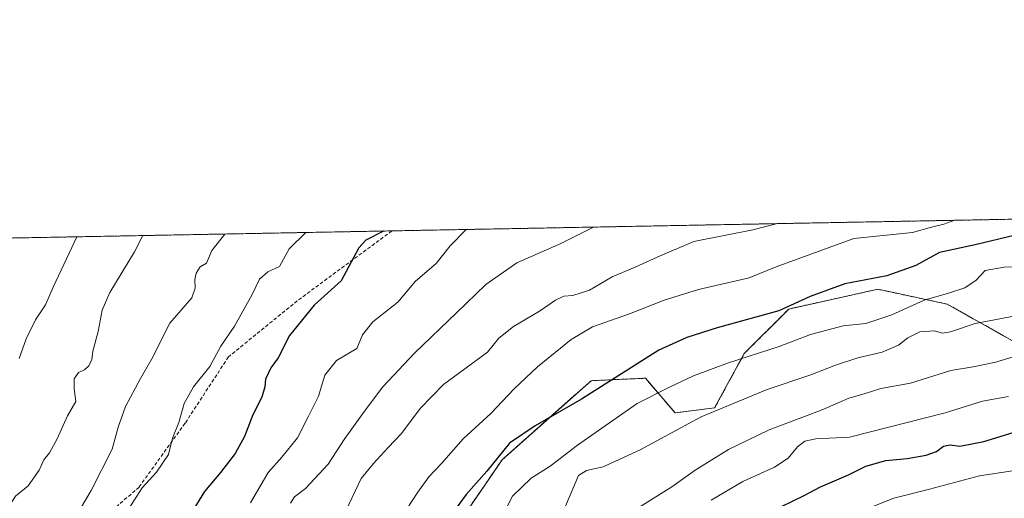
# Model space of a CAD drawing. Units: metres. Extents: x 627529 to 630974, y 4750436 to 4752814.
# Drawn here: x 627682 to 627957, y 4752680 to 4752814 of the extents above; entities that cross this region are included whole.
import ezdxf

# ---------------------------------------------------------------- set-up
doc = ezdxf.new("R2010")
doc.units = ezdxf.units.M
doc.header["$MEASUREMENT"] = 0
doc.linetypes.add('TRAZOS', pattern=[0.75, 0.5, -0.25])
doc.linetypes.add('TRAZOSX2', pattern=[1.5, 1, -0.5])
for name, color, linetype, lineweight in [('Arbolado forestal', 92, 'TRAZOS', 0), ('Arbolado forestal CxS', 92, 'Continuous', 0), ('Comarca CxS', 133, 'Continuous', 0), ('Comunidad Autónoma CxS', 142, 'Continuous', 0), ('Curva de nivel maestra', 36, 'Continuous', 30), ('Curva de nivel normal', 36, 'Continuous', 0), ('Entidad de ámbito territorial CxS', 92, 'Continuous', 0), ('Municipio CxS', 142, 'Continuous', 0), ('Provincia CxS', 1, 'Continuous', 0), ('Senda', 19, 'TRAZOSX2', 0)]:
    doc.layers.add(name, color=color, linetype=linetype, lineweight=lineweight)

# ---------------------------------------------------------------- blocks, each defined once
blk = doc.blocks.new('*U152')
at = {"layer": 'Arbolado forestal CxS', "color": 92, "linetype": 'Continuous', "lineweight": 0}
for points in [[(627966.39, 4752719.96, 815.46), (627941.42, 4752733.94, 806.27), (627926.05, 4752737.24, 802.17), (627922.05, 4752738.09, 801.75), (627897.14, 4752732.56, 800.09), (627884.69, 4752720.1, 804.25), (627876.39, 4752704.87, 809.56), (627865.32, 4752703.48, 808.41), (627857.02, 4752713.18, 802.27), (627841.8, 4752712.48, 798.7), (627816.89, 4752690.33, 800.31), (627798.91, 4752664.03, 801.46), (627778.15, 4752654.34, 797.28), (627762.93, 4752655.72, 790.5), (627744.94, 4752668.18, 781.93), (627729.73, 4752670.95, 776.02), (627714.51, 4752661.26, 772.87), (627704.82, 4752651.57, 771.08), (627690.98, 4752629.42, 771.42), (627664.69, 4752597.58, 768.55)], [(627536.96, 4752332.25, 766.29), (627531.64, 4752618.75, 735.85), (627536.46, 4752617.24, 736.55), (627557.45, 4752610.99, 739.64), (627589.21, 4752609.24, 743.81), (627604.45, 4752611.85, 746.05), (627609.45, 4752630.29, 745.78), (627609.03, 4752664.22, 743.33), (627595.19, 4752672.53, 740.11), (627598.38, 4752689.94, 739.52), (627597.96, 4752730.67, 737.87), (627582.72, 4752737.38, 735.43), (627575.29, 4752740.65, 734.46), (627563.23, 4752739.32, 733.27), (627554.35, 4752735.47, 732.14), (627552.43, 4752738.63, 731.71), (627551.89, 4752750.03, 731.45), (628039.23, 4752759.19, 797.34)]]:
    blk.add_polyline3d(points, dxfattribs=at)
blk = doc.blocks.new('*U174')
at = {"layer": 'Curva de nivel normal', "color": 36, "linetype": 'Continuous', "lineweight": 0}
for points in [[(627716.35, 4752753.12, 760), (627714.03, 4752748.55, 760), (627707.12, 4752737.21, 760), (627705.04, 4752732.23, 760), (627703.91, 4752726.28, 760), (627702.4, 4752720.78, 760), (627702.07, 4752718.45, 760), (627701.3, 4752716.62, 760), (627700.08, 4752715.56, 760), (627698.36, 4752714.76, 760), (627697.18, 4752713.03, 760), (627697.19, 4752710.24, 760), (627697.63, 4752706.63, 760), (627695.31, 4752702.67, 760), (627692.42, 4752696.23, 760), (627690.28, 4752692.3, 760), (627688.65, 4752690.29, 760), (627687.33, 4752687.48, 760), (627684.28, 4752683.04, 760), (627680.77, 4752680.12, 760), (627678.59, 4752676.78, 760), (627676.55, 4752674.45, 760), (627673.6, 4752672.6, 760), (627672.34, 4752670.69, 760), (627671.69, 4752666.08, 760), (627670.34, 4752660.64, 760), (627669.35, 4752655.41, 760), (627667.41, 4752649.27, 760), (627666.39, 4752646.55, 760), (627667.86, 4752646.88, 760), (627667.84, 4752645.74, 760), (627664.23, 4752639.83, 760), (627658.83, 4752631.68, 760), (627657.75, 4752628.06, 760), (627658.01, 4752626.35, 760), (627656.48, 4752620.58, 760), (627654.09, 4752614.56, 760), (627650.16, 4752605.45, 760), (627636.21, 4752580.52, 760), (627632.53, 4752576.75, 760), (627629.38, 4752572.82, 760), (627625.64, 4752570.26, 760), (627620.95, 4752567.9, 760), (627618.57, 4752564.7, 760), (627616.32, 4752561.95, 760), (627613.57, 4752558.31, 760), (627607.57, 4752554.25, 760), (627599.76, 4752551.16, 760), (627597.47, 4752549.26, 760), (627597.03, 4752546.59, 760), (627595.06, 4752543.37, 760), (627589.28, 4752537.84, 760), (627586.07, 4752534.53, 760), (627582.47, 4752532.18, 760), (627579.44, 4752529.18, 760), (627577.36, 4752524.98, 760), (627576.96, 4752519.96, 760), (627577.24, 4752511.96, 760), (627578.29, 4752506.78, 760), (627578.85, 4752502.45, 760), (627579.87, 4752498.48, 760), (627580.04, 4752494.62, 760), (627578.94, 4752491.16, 760), (627579.02, 4752488.12, 760), (627579.73, 4752482.36, 760), (627577.48, 4752477.91, 760), (627575.35, 4752475.84, 760), (627567.22, 4752470.74, 760), (627562.49, 4752466.26, 760), (627560.15, 4752461.59, 760), (627558.14, 4752458.57, 760), (627557.34, 4752455.95, 760), (627557.58, 4752451.96, 760), (627558.98, 4752449.64, 760), (627558.94, 4752448.18, 760), (627556.12, 4752446.1, 760), (627552.79, 4752444.63, 760), (627549.84, 4752440.12, 760), (627548.13, 4752436.45, 760), (627547.14, 4752432.9, 760), (627544.89, 4752430.33, 760), (627535.94, 4752422.94, 760), (627535.3, 4752421.55, 760)], [(627535.34, 4752419.44, 760), (627536.01, 4752418.83, 760), (627536.02, 4752418.33, 760), (627535.37, 4752418.12, 760)]]:
    blk.add_polyline3d(points, dxfattribs=at)
blk = doc.blocks.new('*U182')
at = {"layer": 'Curva de nivel normal', "color": 36, "linetype": 'Continuous', "lineweight": 0}
for points in [[(627739.3, 4752753.55, 765), (627735.67, 4752748.95, 765), (627734.16, 4752745.38, 765), (627732.41, 4752744.32, 765), (627731.34, 4752742.55, 765), (627730.91, 4752740.77, 765), (627731.02, 4752738.38, 765), (627730.08, 4752735.67, 765), (627723.91, 4752728.58, 765), (627718.91, 4752718.59, 765), (627715.7, 4752713.12, 765), (627711.56, 4752705.28, 765), (627709.44, 4752699.46, 765), (627707.76, 4752693.28, 765), (627701.91, 4752681.78, 765), (627694.18, 4752668.69, 765), (627691.86, 4752663.66, 765), (627691.42, 4752660.07, 765), (627688.64, 4752655.71, 765), (627682.86, 4752648.78, 765), (627679.96, 4752642.12, 765), (627675.91, 4752634.45, 765), (627672.41, 4752625.45, 765), (627667.16, 4752614.45, 765), (627658.83, 4752602.16, 765), (627655.07, 4752596.88, 765), (627650.2, 4752587.23, 765), (627648.64, 4752578.7, 765), (627647.46, 4752570.15, 765), (627646.12, 4752563.98, 765), (627640.93, 4752557.62, 765), (627633.75, 4752550.86, 765), (627628.91, 4752548.72, 765), (627626.24, 4752548.5, 765), (627624.24, 4752547.44, 765), (627621.91, 4752543.9, 765), (627618.93, 4752540.33, 765), (627617.89, 4752536.78, 765), (627615.57, 4752533.78, 765), (627612.26, 4752528.45, 765), (627607.53, 4752523.12, 765), (627603.51, 4752520.12, 765), (627600.25, 4752516.78, 765), (627599.8, 4752514.24, 765), (627600.48, 4752510.8, 765), (627599.88, 4752505.76, 765), (627601.03, 4752495.9, 765), (627603.25, 4752488.91, 765), (627603.34, 4752484.67, 765), (627602.25, 4752481.91, 765), (627601.19, 4752477.48, 765), (627592.57, 4752462.22, 765), (627590.24, 4752460.38, 765), (627587.91, 4752460.18, 765), (627584.74, 4752458.29, 765), (627583.32, 4752456.07, 765), (627582.58, 4752452.78, 765), (627581.05, 4752449.78, 765), (627577.59, 4752444.12, 765), (627570.76, 4752437.34, 765), (627567.76, 4752433.27, 765), (627564.64, 4752428.18, 765), (627562.85, 4752423.01, 765), (627562.05, 4752418.86, 765), (627560.28, 4752416.28, 765), (627556.86, 4752413.62, 765), (627555.46, 4752411.36, 765), (627554.97, 4752408.86, 765), (627553.71, 4752407.8, 765), (627550.43, 4752406.9, 765), (627547.7, 4752404.59, 765), (627546.59, 4752402.25, 765), (627545.98, 4752399.32, 765), (627544.67, 4752396.58, 765), (627544.53, 4752394.48, 765), (627546.22, 4752392.58, 765), (627547.12, 4752390.48, 765), (627546.21, 4752388.45, 765), (627544.1, 4752385.28, 765), (627536.88, 4752371.93, 765), (627536.27, 4752369.65, 765)], [(627536.3, 4752368.01, 765), (627537.03, 4752363.82, 765), (627537.05, 4752362.66, 765), (627536.47, 4752358.47, 765)]]:
    blk.add_polyline3d(points, dxfattribs=at)
blk = doc.blocks.new('*U189')
at = {"layer": 'Curva de nivel normal', "color": 36, "linetype": 'Continuous', "lineweight": 0}
blk.add_polyline3d([(627974.35, 4752744.59, 805), (627957.39, 4752744.25, 805), (627952.09, 4752743.33, 805), (627949.54, 4752740.67, 805), (627946.4, 4752738.53, 805), (627941.86, 4752736.98, 805), (627934.99, 4752735.07, 805), (627925.98, 4752730.94, 805), (627918.66, 4752728.54, 805), (627912.4, 4752727.87, 805), (627903.18, 4752725.38, 805), (627894.49, 4752722.02, 805), (627879.97, 4752717.35, 805), (627870.5, 4752713.81, 805), (627863.79, 4752710.69, 805), (627854.71, 4752706.12, 805), (627837.97, 4752694.45, 805), (627830.4, 4752688.54, 805), (627825.06, 4752685.16, 805), (627819.85, 4752680.17, 805), (627818.13, 4752676.86, 805)], dxfattribs=at)
blk = doc.blocks.new('*U203')
at = {"layer": 'Curva de nivel normal', "color": 36, "linetype": 'Continuous', "lineweight": 0}
blk.add_polyline3d([(627961.42, 4752719.63, 815), (627955.04, 4752717.69, 815), (627948.74, 4752716.39, 815), (627942.45, 4752715.37, 815), (627931.21, 4752711.84, 815), (627922.91, 4752710.26, 815), (627918.24, 4752708.83, 815), (627913.96, 4752707.64, 815), (627906.47, 4752704.29, 815), (627891.68, 4752698.71, 815), (627880.25, 4752693.2, 815), (627870.97, 4752687.43, 815), (627864.46, 4752682.79, 815), (627850.24, 4752673.93, 815)], dxfattribs=at)
blk = doc.blocks.new('*U210')
at = {"layer": 'Curva de nivel normal', "color": 36, "linetype": 'Continuous', "lineweight": 0}
blk.add_polyline3d([(627909.91, 4752672.94, 830), (627926.54, 4752679.64, 830), (627936.51, 4752682.08, 830), (627950.48, 4752685.82, 830), (627959.79, 4752687.24, 830)], dxfattribs=at)
blk = doc.blocks.new('*U212')
at = {"layer": 'Curva de nivel normal', "color": 36, "linetype": 'Continuous', "lineweight": 0}
blk.add_polyline3d([(627875.43, 4752679.03, 820), (627884.28, 4752684.3, 820), (627893.17, 4752688.29, 820), (627897, 4752690.82, 820), (627899.58, 4752693.96, 820), (627901.59, 4752695.54, 820), (627904.7, 4752696.25, 820), (627914.18, 4752696.72, 820), (627940.94, 4752703.49, 820), (627951.32, 4752706.76, 820), (627958.66, 4752708.1, 820)], dxfattribs=at)
blk = doc.blocks.new('*U217')
at = {"layer": 'Curva de nivel normal', "color": 36, "linetype": 'Continuous', "lineweight": 0}
blk.add_polyline3d([(627960.58, 4752730.65, 810), (627949.33, 4752728.48, 810), (627942.42, 4752726.2, 810), (627940.12, 4752725.8, 810), (627937.81, 4752726.45, 810), (627933.86, 4752726.18, 810), (627930.48, 4752724.53, 810), (627927.82, 4752722.4, 810), (627923.25, 4752720.51, 810), (627916.49, 4752718.85, 810), (627910.24, 4752716.83, 810), (627903.3, 4752714.12, 810), (627891.14, 4752710.05, 810), (627872.63, 4752702.36, 810), (627855.57, 4752693.09, 810), (627845.24, 4752688.35, 810), (627840.57, 4752687.32, 810), (627838.29, 4752685.95, 810), (627834.7, 4752677.32, 810)], dxfattribs=at)
blk = doc.blocks.new('*U219')
at = {"layer": 'Curva de nivel maestra', "color": 36, "linetype": 'Continuous', "lineweight": 30}
blk.add_polyline3d([(627895.08, 4752677.24, 825), (627901.22, 4752680.23, 825), (627905.98, 4752682.78, 825), (627913.82, 4752686.14, 825), (627918.71, 4752688.54, 825), (627924.29, 4752690.18, 825), (627930.3, 4752690.73, 825), (627935.63, 4752691.67, 825), (627938.47, 4752692.67, 825), (627940.47, 4752694.16, 825), (627942.29, 4752694.53, 825), (627945.02, 4752694.17, 825), (627951.73, 4752695.5, 825), (627961.12, 4752698.34, 825)], dxfattribs=at)

msp = doc.modelspace()

# ---------------------------------------------------------------- linework, layer by layer
at = {"layer": 'Arbolado forestal', "color": 92, "linetype": 'TRAZOS', "lineweight": 0}
for points in [[(627551.89, 4752750.03, 731.45), (627786.08, 4752754.43, 775.13), (628039.23, 4752759.19, 797.34)], [(627966.39, 4752719.96, 815.46), (627941.42, 4752733.94, 806.27), (627926.05, 4752737.24, 802.17), (627922.05, 4752738.09, 801.75), (627897.14, 4752732.56, 800.09), (627884.69, 4752720.1, 804.25), (627876.39, 4752704.87, 809.56), (627865.32, 4752703.48, 808.41), (627857.02, 4752713.18, 802.27), (627841.8, 4752712.48, 798.7), (627816.89, 4752690.33, 800.31), (627798.91, 4752664.03, 801.46), (627778.15, 4752654.34, 797.28), (627762.93, 4752655.72, 790.5), (627744.94, 4752668.18, 781.93), (627729.73, 4752670.95, 776.02), (627714.5, 4752661.26, 772.87), (627704.82, 4752651.57, 771.08), (627690.98, 4752629.42, 771.42), (627664.69, 4752597.58, 768.55)], [(627966.39, 4752719.96, 815.46), (627941.42, 4752733.94, 806.27), (627926.05, 4752737.24, 802.17), (627922.05, 4752738.09, 801.75), (627897.14, 4752732.56, 800.09), (627884.69, 4752720.1, 804.25), (627876.39, 4752704.87, 809.56), (627865.32, 4752703.48, 808.41), (627857.02, 4752713.18, 802.27), (627841.8, 4752712.48, 798.7), (627816.89, 4752690.33, 800.31), (627798.91, 4752664.03, 801.46), (627778.15, 4752654.34, 797.28), (627762.93, 4752655.72, 790.5), (627744.94, 4752668.18, 781.93), (627729.73, 4752670.95, 776.02), (627714.5, 4752661.26, 772.87), (627704.82, 4752651.57, 771.08), (627690.98, 4752629.42, 771.42), (627664.69, 4752597.58, 768.55)]]:
    msp.add_polyline3d(points, dxfattribs=at)
at = {"layer": 'Arbolado forestal CxS', "color": 92, "linetype": 'Continuous', "lineweight": 0}
msp.add_polyline3d([(627664.69, 4752597.58, 768.55), (627690.98, 4752629.42, 771.42), (627704.82, 4752651.57, 771.08), (627714.51, 4752661.26, 772.87), (627729.73, 4752670.95, 776.02), (627744.94, 4752668.18, 781.93), (627762.93, 4752655.72, 790.5), (627778.15, 4752654.34, 797.28), (627798.91, 4752664.03, 801.46), (627816.89, 4752690.33, 800.31), (627841.8, 4752712.48, 798.7), (627857.02, 4752713.18, 802.27), (627865.32, 4752703.48, 808.41), (627876.39, 4752704.87, 809.56), (627884.69, 4752720.1, 804.25), (627897.14, 4752732.56, 800.09), (627922.05, 4752738.09, 801.75), (627926.05, 4752737.24, 802.17), (627941.42, 4752733.94, 806.27), (627966.39, 4752719.96, 815.46)], dxfattribs=at)
at = {"layer": 'Comarca CxS', "color": 133, "linetype": 'Continuous', "lineweight": 0}
msp.add_polyline3d([(627554.55, 4751384.78, 1029.19), (627529.21, 4752749.6, 730.04), (630704.73, 4752809.32, 1061.37)], dxfattribs=at)
msp.add_polyline3d([(627554.55, 4751384.78, 1029.19), (627529.21, 4752749.6, 730.04), (630704.73, 4752809.32, 1061.37)], dxfattribs=at)
at = {"layer": 'Comunidad Autónoma CxS', "color": 142, "linetype": 'Continuous', "lineweight": 0}
msp.add_polyline3d([(630974.3, 4750500.19, 928.28), (627572.17, 4750436.2, 895.53), (627529.21, 4752749.6, 730.04), (630930.17, 4752813.56, 946.77), (630974.3, 4750500.19, 928.28)], close=True, dxfattribs=at)
msp.add_polyline3d([(630974.3, 4750500.19, 928.28), (627572.17, 4750436.2, 895.53), (627529.21, 4752749.6, 730.04), (630930.17, 4752813.56, 946.77), (630974.3, 4750500.19, 928.28)], close=True, dxfattribs=at)
at = {"layer": 'Curva de nivel maestra', "color": 36, "linetype": 'Continuous', "lineweight": 30}
for points in [[(627783.78, 4752754.39, 775), (627783.76, 4752754.37, 775), (627778.79, 4752751.85, 775), (627776.82, 4752749.73, 775), (627771.91, 4752740.45, 775), (627764.32, 4752733.61, 775), (627757.43, 4752725.12, 775), (627754.24, 4752718.85, 775), (627752.24, 4752716.07, 775), (627750.66, 4752712.87, 775), (627750.55, 4752710.76, 775), (627749.69, 4752707.9, 775), (627747.13, 4752702.9, 775), (627744.84, 4752696.9, 775), (627742.2, 4752692.12, 775), (627738.09, 4752686.78, 775), (627733.67, 4752681.45, 775), (627728.66, 4752673.47, 775)], [(627960.23, 4752753.18, 800), (627949.29, 4752750.54, 800), (627939.34, 4752748.4, 800), (627932.7, 4752744.75, 800), (627924.58, 4752741.89, 800), (627912.79, 4752739.58, 800), (627903.1, 4752736.07, 800), (627894.35, 4752732.09, 800), (627877.1, 4752727.27, 800), (627868.57, 4752724.6, 800), (627860.76, 4752721.05, 800), (627839.12, 4752707.33, 800), (627826.17, 4752699.82, 800), (627818.96, 4752695.04, 800), (627812.64, 4752687.16, 800), (627806.85, 4752680.65, 800), (627798.76, 4752669.54, 800)]]:
    msp.add_polyline3d(points, dxfattribs=at)
at = {"layer": 'Curva de nivel normal', "color": 36, "linetype": 'Continuous', "lineweight": 0}
for points in [[(627746.5, 4752678.26, 780), (627751.44, 4752686.82, 780), (627755.24, 4752691.12, 780), (627759.63, 4752696.45, 780), (627762.65, 4752702.38, 780), (627765.49, 4752708.18, 780), (627767.35, 4752714.05, 780), (627770.55, 4752718.16, 780), (627776.24, 4752721.5, 780), (627777.82, 4752725.3, 780), (627780.73, 4752728.95, 780), (627787.73, 4752734.45, 780), (627792.67, 4752740.34, 780), (627798.5, 4752745.3, 780), (627802.38, 4752750.21, 780), (627806.88, 4752754.82, 780)], [(627842.5, 4752755.49, 785), (627833.15, 4752750.79, 785), (627821.02, 4752745.45, 785), (627812.34, 4752739.45, 785), (627804.24, 4752731.55, 785), (627792.41, 4752720.19, 785), (627783.5, 4752710.73, 785), (627778.39, 4752703.92, 785), (627772.69, 4752696.04, 785), (627768.24, 4752689.11, 785), (627761.91, 4752682.34, 785), (627758.8, 4752679.94, 785), (627757.71, 4752678.24, 785)], [(627893.97, 4752756.46, 790), (627887.1, 4752754.76, 790), (627870.59, 4752751.49, 790), (627860.3, 4752747.04, 790), (627854.17, 4752744.26, 790), (627847.76, 4752741.58, 790), (627841.34, 4752737.83, 790), (627836.68, 4752736.33, 790), (627834.15, 4752736.12, 790), (627831.88, 4752735, 790), (627827.39, 4752731.97, 790), (627820.07, 4752727.69, 790), (627816, 4752724.43, 790), (627812.79, 4752720.45, 790), (627800.48, 4752711.42, 790), (627794.02, 4752704.69, 790), (627788.77, 4752697.74, 790), (627785.05, 4752693.82, 790), (627780.92, 4752689.28, 790), (627777.46, 4752685.09, 790), (627772.32, 4752674.28, 790)], [(627786.96, 4752671.57, 795), (627793.36, 4752681.31, 795), (627796.39, 4752685.55, 795), (627799.95, 4752689.31, 795), (627805.99, 4752696.24, 795), (627813.79, 4752703.28, 795), (627820.26, 4752710.24, 795), (627826.8, 4752716.34, 795), (627836.24, 4752724.01, 795), (627842.18, 4752727.56, 795), (627852.57, 4752731.19, 795), (627862.24, 4752735, 795), (627871.91, 4752738.02, 795), (627886.09, 4752741.33, 795), (627893.63, 4752744.38, 795), (627915.37, 4752752.34, 795), (627931.74, 4752753.94, 795), (627937.11, 4752755.44, 795), (627940.57, 4752756.29, 795), (627943.64, 4752757.39, 795)], [(627697.91, 4752752.77, 755), (627695.73, 4752748.2, 755), (627691.3, 4752738.63, 755), (627689.16, 4752733.71, 755), (627686.3, 4752729.49, 755), (627683.71, 4752724.25, 755), (627681.81, 4752718.67, 755)], [(627762.02, 4752753.98, 770), (627757.32, 4752749.36, 770), (627754.64, 4752744.45, 770), (627751.33, 4752743.01, 770), (627748.98, 4752740.94, 770), (627746.94, 4752736.58, 770), (627742.04, 4752727.71, 770), (627738.19, 4752722.12, 770), (627735.14, 4752716.45, 770), (627730.54, 4752710.78, 770), (627727.95, 4752706.12, 770), (627726.49, 4752700.78, 770), (627724.71, 4752696.37, 770), (627723.59, 4752691.83, 770), (627720.24, 4752686.87, 770), (627716.18, 4752682.46, 770), (627712.32, 4752676.55, 770)]]:
    msp.add_polyline3d(points, dxfattribs=at)
at = {"layer": 'Entidad de ámbito territorial CxS', "color": 92, "linetype": 'Continuous', "lineweight": 0}
msp.add_polyline3d([(627554.55, 4751384.78, 1029.19), (627529.21, 4752749.6, 730.04), (630704.73, 4752809.32, 1061.37)], dxfattribs=at)
msp.add_polyline3d([(627554.55, 4751384.78, 1029.19), (627529.21, 4752749.6, 730.04), (630704.73, 4752809.32, 1061.37)], dxfattribs=at)
at = {"layer": 'Municipio CxS', "color": 142, "linetype": 'Continuous', "lineweight": 0}
msp.add_polyline3d([(627572.17, 4750436.2, 895.53), (627529.21, 4752749.6, 730.04), (630704.73, 4752809.32, 1061.37)], dxfattribs=at)
msp.add_polyline3d([(627572.17, 4750436.2, 895.53), (627529.21, 4752749.6, 730.04), (630704.73, 4752809.32, 1061.37)], dxfattribs=at)
at = {"layer": 'Provincia CxS', "color": 1, "linetype": 'Continuous', "lineweight": 0}
msp.add_polyline3d([(630974.3, 4750500.19, 928.28), (627572.17, 4750436.2, 895.53), (627529.21, 4752749.6, 730.04), (630930.17, 4752813.56, 946.77), (630974.3, 4750500.19, 928.28)], close=True, dxfattribs=at)
msp.add_polyline3d([(630974.3, 4750500.19, 928.28), (627572.17, 4750436.2, 895.53), (627529.21, 4752749.6, 730.04), (630930.17, 4752813.56, 946.77), (630974.3, 4750500.19, 928.28)], close=True, dxfattribs=at)
at = {"layer": 'Senda', "color": 19, "linetype": 'TRAZOSX2', "lineweight": 0}
msp.add_polyline3d([(627786.08, 4752754.43, 775.13), (627759.61, 4752734.87, 773.83), (627740.33, 4752719.15, 771.47), (627728.19, 4752700.58, 770.24), (627715.33, 4752682.72, 769.9), (627703.9, 4752672.72, 767.7), (627682.47, 4752662.72, 761.84), (627668.18, 4752656.29, 759.65), (627656.04, 4752641.29, 757.93), (627648.9, 4752625.58, 758.03), (627636.75, 4752600.58, 757.11), (627627.47, 4752589.15, 755.66), (627623.18, 4752585.58, 754.72), (627608.89, 4752580.58, 752.68), (627583.89, 4752575.58, 751.89), (627559.61, 4752568.43, 751.46), (627538.89, 4752559.15, 750.64), (627532.8, 4752556.23, 750.49)], dxfattribs=at)

# ---------------------------------------------------------------- block references
at = {"layer": 'Arbolado forestal CxS', "color": 92, "linetype": 'Continuous', "lineweight": 0}
msp.add_blockref('*U152', (0, 0), dxfattribs=at)
at = {"layer": 'Curva de nivel maestra', "color": 36, "linetype": 'Continuous', "lineweight": 30}
msp.add_blockref('*U219', (0, 0), dxfattribs=at)
at = {"layer": 'Curva de nivel normal', "color": 36, "linetype": 'Continuous', "lineweight": 0}
for name in ['*U210', '*U189', '*U217', '*U203', '*U212', '*U174', '*U182']:
    msp.add_blockref(name, (0, 0), dxfattribs=at)

doc.saveas('drawing.dxf')
